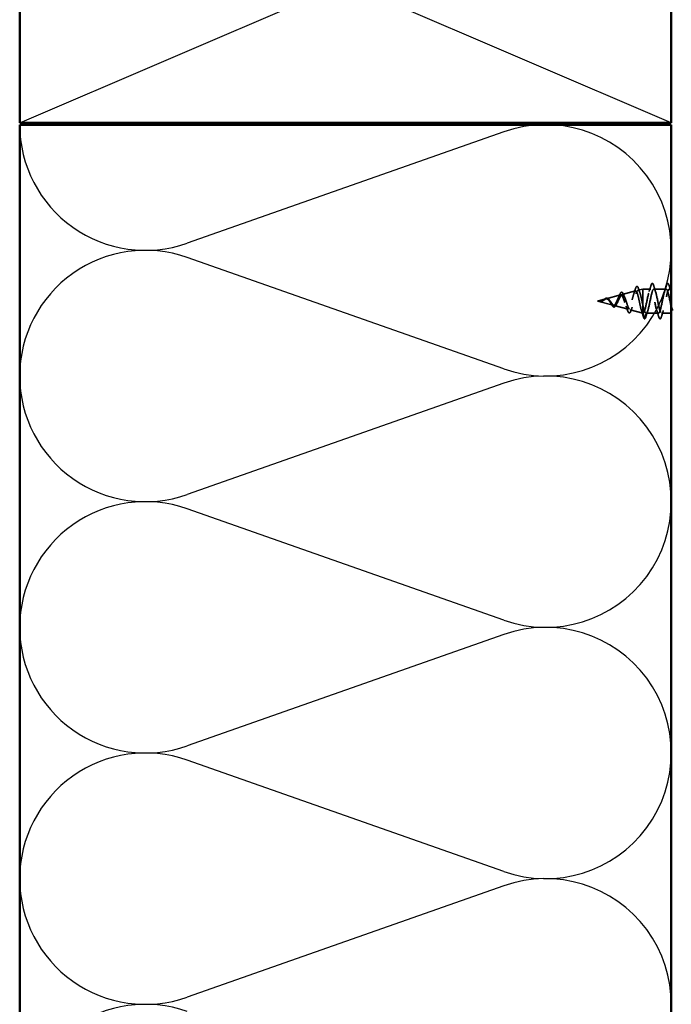
# Model space of a CAD drawing. Units: inches. Extents: x 0.6 to 33.4, y 0.6 to 21.4.
# Drawn here: x 4.8 to 8.3, y 8.5 to 13.8 of the extents above; entities that cross this region are included whole.
import ezdxf

# ---------------------------------------------------------------- set-up
doc = ezdxf.new("R2010")
doc.units = ezdxf.units.IN
doc.header["$LTSCALE"] = 2
doc.header["$MEASUREMENT"] = 0
doc.linetypes.add('DASHED', pattern=[0.2067, 0.1654, -0.0413])
for name, color, linetype, lineweight in [('Hidden (ANSI)', 7, 'DASHED', 35), ('Sketch Geometry (ANSI)', 7, 'Continuous', 25), ('Visible (ANSI)', 7, 'Continuous', 50)]:
    doc.layers.add(name, color=color, linetype=linetype, lineweight=lineweight)

msp = doc.modelspace()

# ---------------------------------------------------------------- linework, layer by layer
at = {"layer": 'Hidden (ANSI)', "ltscale": 0.075866}
msp.add_line((7.90461, 12.31141), (7.98167, 12.33202), dxfattribs=at)
at = {"layer": 'Hidden (ANSI)', "ltscale": 0.070939}
msp.add_line((7.98994, 12.33423), (8.06199, 12.35351), dxfattribs=at)
at = {"layer": 'Hidden (ANSI)', "ltscale": 0.025357}
msp.add_line((8.07526, 12.35705), (8.10109, 12.36396), dxfattribs=at)
at = {"layer": 'Hidden (ANSI)', "ltscale": 0.117611}
msp.add_line((8.10109, 12.36396), (8.10109, 12.27785), dxfattribs=at)
at = {"layer": 'Hidden (ANSI)', "ltscale": 0.040375}
msp.add_line((8.14359, 12.36396), (8.10109, 12.36396), dxfattribs=at)
at = {"layer": 'Hidden (ANSI)', "ltscale": 0.062755}
for p, q in [((8.22659, 12.36396), (8.16059, 12.36396)), ((8.18509, 12.23396), (8.11909, 12.23396))]:
    msp.add_line(p, q, dxfattribs=at)
at = {"layer": 'Hidden (ANSI)', "ltscale": 0.0099}
msp.add_line((8.25409, 12.36396), (8.24359, 12.36396), dxfattribs=at)
at = {"layer": 'Hidden (ANSI)', "ltscale": 0.042539}
msp.add_line((7.85809, 12.29896), (7.90134, 12.31053), dxfattribs=at)
at = {"layer": 'Hidden (ANSI)', "ltscale": 0.082134}
msp.add_line((7.85809, 12.29896), (7.9415, 12.27665), dxfattribs=at)
at = {"layer": 'Hidden (ANSI)', "ltscale": 0.073402}
msp.add_line((7.94727, 12.27511), (8.02183, 12.25516), dxfattribs=at)
at = {"layer": 'Hidden (ANSI)', "ltscale": 0.071462}
msp.add_line((8.10109, 12.27785), (8.10109, 12.23419), dxfattribs=at)
at = {"layer": 'Hidden (ANSI)', "ltscale": 0.067416}
msp.add_line((8.0326, 12.25228), (8.10109, 12.23396), dxfattribs=at)
at = {"layer": 'Hidden (ANSI)', "ltscale": 0.0051}
msp.add_line((8.10109, 12.23419), (8.10109, 12.23396), dxfattribs=at)
at = {"layer": 'Hidden (ANSI)', "ltscale": 0.000852348}
msp.add_line((8.10209, 12.23396), (8.10109, 12.23396), dxfattribs=at)
at = {"layer": 'Hidden (ANSI)', "ltscale": 0.028664}
for p, q in [((8.10962, 12.20471), (8.10209, 12.23396)), ((8.11909, 12.23396), (8.11155, 12.20471))]:
    msp.add_line(p, q, dxfattribs=at)
at = {"layer": 'Hidden (ANSI)', "ltscale": 0.049422}
msp.add_line((8.25409, 12.23396), (8.20209, 12.23396), dxfattribs=at)
at = {"layer": 'Hidden (ANSI)', "ltscale": 0.002412}
msp.add_arc((8.11059, 12.20496), 0.001, 194.43974, 345.56026, dxfattribs=at)
at = {"layer": 'Hidden (ANSI)', "ltscale": 0.088288}
msp.add_open_spline([(8.06086, 12.36339), (8.06234, 12.36828), (8.06381, 12.37206), (8.06685, 12.3771), (8.0687, 12.37858), (8.07247, 12.37767), (8.07383, 12.37596), (8.07613, 12.37145), (8.0771, 12.36892), (8.07806, 12.36587)], degree=3, knots=[0, 0, 0, 0, 0.06489246, 0.06489246, 0.13077085, 0.13077085, 0.18983606, 0.18983606, 0.23484667, 0.23484667, 0.23484667, 0.23484667], dxfattribs=at)
at = {"layer": 'Hidden (ANSI)', "ltscale": 0.031888}
for points in [[(8.13476, 12.34998), (8.13817, 12.36039), (8.1414, 12.37105), (8.14453, 12.38174)], [(8.15964, 12.38174), (8.16277, 12.37105), (8.166, 12.36039), (8.16941, 12.34998)], [(8.21776, 12.34998), (8.22117, 12.36039), (8.2244, 12.37105), (8.22753, 12.38174)], [(8.24264, 12.38174), (8.24577, 12.37105), (8.249, 12.36039), (8.25241, 12.34998)], [(8.12791, 12.24794), (8.1245, 12.23753), (8.12127, 12.22687), (8.11814, 12.21618)], [(8.18603, 12.21618), (8.1829, 12.22687), (8.17967, 12.23753), (8.17626, 12.24794)], [(8.21091, 12.24794), (8.2075, 12.23753), (8.20427, 12.22687), (8.20114, 12.21618)]]:
    msp.add_open_spline(points, degree=3, dxfattribs=at)
at = {"layer": 'Hidden (ANSI)', "ltscale": 0.090851}
for points in [[(8.14453, 12.38174), (8.14602, 12.38681), (8.14748, 12.39037), (8.15, 12.39332), (8.151, 12.39398), (8.15396, 12.39394), (8.15536, 12.39231), (8.15765, 12.38783), (8.15865, 12.38512), (8.15964, 12.38174)], [(8.22753, 12.38174), (8.22902, 12.38681), (8.23048, 12.39037), (8.233, 12.39332), (8.234, 12.39398), (8.23696, 12.39394), (8.23836, 12.39231), (8.24065, 12.38783), (8.24165, 12.38512), (8.24264, 12.38174)], [(8.20114, 12.21618), (8.19965, 12.21111), (8.19819, 12.20755), (8.19567, 12.2046), (8.19467, 12.20395), (8.19171, 12.20399), (8.19032, 12.20561), (8.18802, 12.21009), (8.18702, 12.21281), (8.18603, 12.21618)]]:
    msp.add_open_spline(points, degree=3, knots=[0, 0, 0, 0, 0.08068206, 0.08068206, 0.12137804, 0.12137804, 0.18811443, 0.18811443, 0.24184971, 0.24184971, 0.24184971, 0.24184971], dxfattribs=at)
at = {"layer": 'Hidden (ANSI)', "ltscale": 0.544082}
msp.add_open_spline([(8.10109, 12.23419), (8.09941, 12.23535), (8.09773, 12.23817), (8.09435, 12.24675), (8.09267, 12.25238), (8.08929, 12.26563), (8.08761, 12.27309), (8.08422, 12.2888), (8.08254, 12.29688), (8.07915, 12.31253), (8.07747, 12.31995), (8.07407, 12.33313), (8.07239, 12.33878), (8.06899, 12.34757), (8.06731, 12.35066), (8.06391, 12.35388), (8.06222, 12.35404), (8.05882, 12.35146), (8.05713, 12.3488), (8.05372, 12.34106), (8.05203, 12.33613), (8.04862, 12.32469), (8.04693, 12.31835), (8.04351, 12.30518), (8.04182, 12.29849), (8.0384, 12.28572), (8.0367, 12.27975), (8.03327, 12.26937), (8.03158, 12.26502), (8.02814, 12.25853), (8.02644, 12.25641), (8.023, 12.25464), (8.0213, 12.25495), (8.01785, 12.25792), (8.01615, 12.26049), (8.01269, 12.26747), (8.01098, 12.27175), (8.00752, 12.28139), (8.0058, 12.28661), (8.00233, 12.29721), (8.00062, 12.30247), (7.99713, 12.31225), (7.99541, 12.31668), (7.99192, 12.32411), (7.99019, 12.32705), (7.98669, 12.33105), (7.98495, 12.33212), (7.98143, 12.33226), (7.97969, 12.33139), (7.97616, 12.32791), (7.97441, 12.32539), (7.97086, 12.31914), (7.9691, 12.31551), (7.96553, 12.30774), (7.96376, 12.3037), (7.96017, 12.29587), (7.95839, 12.29216), (7.95477, 12.28565), (7.95298, 12.2829), (7.94954, 12.279), (7.94795, 12.27772), (7.94473, 12.27634), (7.94314, 12.27621), (7.9415, 12.27665)], degree=3, knots=[0, 0, 0, 0, 0.0662455, 0.0662455, 0.1312266, 0.1312266, 0.1949439, 0.1949439, 0.2573984, 0.2573984, 0.3185909, 0.3185909, 0.3785225, 0.3785225, 0.4371941, 0.4371941, 0.4946071, 0.4946071, 0.5507627, 0.5507627, 0.6056626, 0.6056626, 0.6593082, 0.6593082, 0.7117016, 0.7117016, 0.7628447, 0.7628447, 0.8127399, 0.8127399, 0.8613896, 0.8613896, 0.9087967, 0.9087967, 0.9549645, 0.9549645, 0.9998965, 0.9998965, 1.0435967, 1.0435967, 1.0860698, 1.0860698, 1.1273208, 1.1273208, 1.1673558, 1.1673558, 1.2061815, 1.2061815, 1.2438056, 1.2438056, 1.2802371, 1.2802371, 1.3154864, 1.3154864, 1.3495657, 1.3495657, 1.3824892, 1.3824892, 1.4142741, 1.4142741, 1.4412543, 1.4412543, 1.4671582, 1.4671582, 1.4671582, 1.4671582], dxfattribs=at)
at = {"layer": 'Hidden (ANSI)', "ltscale": 0.504207}
msp.add_open_spline([(7.94727, 12.27511), (7.9493, 12.27456), (7.95125, 12.27484), (7.95519, 12.277), (7.95713, 12.27891), (7.96103, 12.28414), (7.96294, 12.28745), (7.9668, 12.29498), (7.9687, 12.29914), (7.97253, 12.30769), (7.97442, 12.31198), (7.97823, 12.32), (7.9801, 12.32362), (7.98389, 12.32958), (7.98575, 12.3318), (7.98951, 12.33443), (7.99137, 12.33475), (7.99511, 12.33334), (7.99696, 12.33157), (8.00069, 12.32608), (8.00253, 12.32238), (8.00625, 12.3135), (8.00808, 12.3084), (8.01179, 12.29747), (8.01362, 12.29176), (8.01731, 12.28055), (8.01913, 12.27519), (8.02282, 12.26561), (8.02464, 12.26153), (8.02831, 12.25532), (8.03012, 12.2533), (8.03379, 12.25171), (8.0356, 12.25221), (8.03926, 12.25577), (8.04107, 12.25886), (8.04472, 12.26727), (8.04652, 12.27255), (8.05017, 12.28467), (8.05197, 12.29141), (8.05561, 12.30542), (8.05741, 12.31256), (8.06104, 12.32625), (8.06284, 12.33264), (8.06647, 12.34374), (8.06826, 12.34829), (8.07188, 12.35486), (8.07368, 12.35674), (8.0773, 12.35747), (8.07909, 12.35625), (8.0827, 12.35077), (8.08449, 12.34649), (8.0881, 12.33539), (8.08989, 12.32861), (8.09326, 12.31442), (8.09482, 12.30727), (8.09797, 12.29252), (8.09953, 12.28504), (8.10109, 12.27785)], degree=3, knots=[0, 0, 0, 0, 0.0315308, 0.0315308, 0.0641805, 0.0641805, 0.0979786, 0.0979786, 0.1329491, 0.1329491, 0.1691118, 0.1691118, 0.2064833, 0.2064833, 0.2450775, 0.2450775, 0.2849064, 0.2849064, 0.3259802, 0.3259802, 0.3683075, 0.3683075, 0.4118959, 0.4118959, 0.4567522, 0.4567522, 0.5028821, 0.5028821, 0.5502906, 0.5502906, 0.5989824, 0.5989824, 0.6489613, 0.6489613, 0.7002309, 0.7002309, 0.7527945, 0.7527945, 0.8066547, 0.8066547, 0.8618141, 0.8618141, 0.918275, 0.918275, 0.9760395, 0.9760395, 1.0351092, 1.0351092, 1.095486, 1.095486, 1.1571712, 1.1571712, 1.2201662, 1.2201662, 1.2761521, 1.2761521, 1.3331843, 1.3331843, 1.3331843, 1.3331843], dxfattribs=at)
at = {"layer": 'Hidden (ANSI)', "ltscale": 0.014151}
msp.add_open_spline([(7.96887, 12.31495), (7.97072, 12.31884), (7.97248, 12.32309), (7.97415, 12.32746)], degree=3, dxfattribs=at)
at = {"layer": 'Hidden (ANSI)', "ltscale": 0.078163}
msp.add_open_spline([(7.97415, 12.32746), (7.97564, 12.33138), (7.97713, 12.33487), (7.98005, 12.34052), (7.98152, 12.34274), (7.98462, 12.34583), (7.9864, 12.34666), (7.9898, 12.34614), (7.99129, 12.34505), (7.99338, 12.3425), (7.99408, 12.34144), (7.99591, 12.3382), (7.99703, 12.33572), (7.99813, 12.33287)], degree=3, knots=[0, 0, 0, 0, 0.03820607, 0.03820607, 0.07666554, 0.07666554, 0.11777887, 0.11777887, 0.15521059, 0.15521059, 0.17510174, 0.17510174, 0.2079958, 0.2079958, 0.2079958, 0.2079958], dxfattribs=at)
at = {"layer": 'Hidden (ANSI)', "ltscale": 0.013376}
msp.add_open_spline([(7.99813, 12.33287), (7.99972, 12.32875), (8.00136, 12.32473), (8.00308, 12.32095)], degree=3, dxfattribs=at)
at = {"layer": 'Hidden (ANSI)', "ltscale": 0.025829}
msp.add_open_spline([(8.05271, 12.33789), (8.05557, 12.34619), (8.05826, 12.35477), (8.06086, 12.36339)], degree=3, dxfattribs=at)
at = {"layer": 'Hidden (ANSI)', "ltscale": 0.022792}
msp.add_open_spline([(8.07806, 12.36587), (8.08042, 12.35833), (8.08286, 12.35084), (8.08541, 12.34356)], degree=3, dxfattribs=at)
at = {"layer": 'Hidden (ANSI)', "ltscale": 0.920435}
msp.add_open_spline([(8.25409, 12.26726), (8.25318, 12.2711), (8.25227, 12.27517), (8.25137, 12.27943), (8.24593, 12.30495), (8.24049, 12.33507), (8.23505, 12.35107), (8.22961, 12.36707), (8.22417, 12.3678), (8.21873, 12.35281), (8.21329, 12.33782), (8.20785, 12.30819), (8.20241, 12.28232), (8.19698, 12.25645), (8.19154, 12.2362), (8.1861, 12.23415), (8.18066, 12.23211), (8.17522, 12.2484), (8.16978, 12.27293), (8.16434, 12.29745), (8.1589, 12.32843), (8.15346, 12.34663), (8.14802, 12.36482), (8.14258, 12.36893), (8.13714, 12.35638), (8.1317, 12.34384), (8.12626, 12.31557), (8.12083, 12.28911), (8.11539, 12.26265), (8.10995, 12.23993), (8.10451, 12.23505), (8.1037, 12.23433), (8.10289, 12.23396), (8.10209, 12.23396)], degree=3, knots=[35.6173336, 35.6173336, 35.6173336, 35.6173336, 35.8230314, 35.8230314, 35.8230314, 37.0583084, 37.0583084, 37.0583084, 38.2935853, 38.2935853, 38.2935853, 39.5288622, 39.5288622, 39.5288622, 40.7641392, 40.7641392, 40.7641392, 41.9994161, 41.9994161, 41.9994161, 43.2346931, 43.2346931, 43.2346931, 44.46997, 44.46997, 44.46997, 45.705247, 45.705247, 45.705247, 46.9405239, 46.9405239, 46.9405239, 47.1238898, 47.1238898, 47.1238898, 47.1238898], dxfattribs=at)
at = {"layer": 'Hidden (ANSI)', "ltscale": 0.817439}
msp.add_open_spline([(8.11909, 12.23396), (8.12452, 12.23396), (8.12996, 12.25229), (8.1354, 12.27756), (8.14084, 12.30283), (8.14628, 12.33323), (8.15172, 12.34987), (8.15716, 12.36651), (8.1626, 12.3682), (8.16804, 12.35389), (8.17348, 12.33957), (8.17892, 12.31029), (8.18436, 12.28422), (8.1898, 12.25816), (8.19524, 12.23719), (8.20067, 12.23433), (8.20611, 12.23148), (8.21155, 12.24695), (8.21699, 12.27114), (8.22243, 12.29533), (8.22787, 12.32649), (8.23331, 12.34527), (8.23875, 12.36405), (8.24419, 12.3691), (8.24963, 12.35728), (8.25111, 12.35405), (8.2526, 12.34963), (8.25409, 12.34436)], degree=3, knots=[-47.1238898, -47.1238898, -47.1238898, -47.1238898, -45.8886129, -45.8886129, -45.8886129, -44.6533359, -44.6533359, -44.6533359, -43.418059, -43.418059, -43.418059, -42.182782, -42.182782, -42.182782, -40.9475051, -40.9475051, -40.9475051, -39.7122281, -39.7122281, -39.7122281, -38.4769512, -38.4769512, -38.4769512, -37.2416742, -37.2416742, -37.2416742, -36.9042511, -36.9042511, -36.9042511, -36.9042511], dxfattribs=at)
at = {"layer": 'Hidden (ANSI)', "ltscale": 0.014821}
msp.add_open_spline([(7.87789, 12.29758), (7.87624, 12.29704), (7.87496, 12.29679), (7.87431, 12.29664), (7.87419, 12.29662), (7.87409, 12.29659), (7.87407, 12.29658), (7.87404, 12.29656), (7.87403, 12.29656), (7.87402, 12.29655), (7.87402, 12.29655), (7.87402, 12.29655), (7.87402, 12.29655), (7.87402, 12.29655), (7.87402, 12.29654), (7.87402, 12.29654), (7.87402, 12.29654), (7.87403, 12.29654), (7.87403, 12.29654), (7.87403, 12.29654), (7.87404, 12.29653), (7.87406, 12.29653), (7.87408, 12.29652), (7.87421, 12.29651), (7.87443, 12.29652), (7.87483, 12.29653), (7.87523, 12.29656), (7.87627, 12.29669), (7.87687, 12.29679), (7.87975, 12.29739), (7.882, 12.29826), (7.88428, 12.29948)], degree=3, knots=[0, 0, 0, 0, 0.01397013, 0.01397013, 0.01635801, 0.01635801, 0.01712636, 0.01712636, 0.01759978, 0.01759978, 0.01773598, 0.01773598, 0.01781809, 0.01781809, 0.01788584, 0.01788584, 0.01795891, 0.01795891, 0.01807628, 0.01807628, 0.01833703, 0.01833703, 0.01916095, 0.01916095, 0.02439922, 0.02439922, 0.04499316, 0.04499316, 0.07213098, 0.07213098, 0.1773839, 0.1773839, 0.1773839, 0.1773839], dxfattribs=at)
at = {"layer": 'Hidden (ANSI)', "ltscale": 0.002866}
msp.add_open_spline([(7.87839, 12.29713), (7.87743, 12.29688), (7.87648, 12.2967), (7.87553, 12.2966)], degree=3, dxfattribs=at)
at = {"layer": 'Hidden (ANSI)', "ltscale": 0.007962}
msp.add_open_spline([(7.88527, 12.30121), (7.88427, 12.30058), (7.88325, 12.29999), (7.8808, 12.2987), (7.87936, 12.29807), (7.87789, 12.29758)], degree=3, knots=[0, 0, 0, 0, 0.009046419, 0.009046419, 0.021574315, 0.021574315, 0.021574315, 0.021574315], dxfattribs=at)
at = {"layer": 'Hidden (ANSI)', "ltscale": 0.000711439}
msp.add_open_spline([(7.88309, 12.29992), (7.88322, 12.29999), (7.88335, 12.30007), (7.88348, 12.30014)], degree=3, dxfattribs=at)
at = {"layer": 'Hidden (ANSI)', "ltscale": 0.002371}
msp.add_open_spline([(7.88348, 12.30014), (7.88418, 12.30058), (7.88488, 12.30105), (7.88557, 12.30155)], degree=3, dxfattribs=at)
at = {"layer": 'Hidden (ANSI)', "ltscale": 0.003543}
msp.add_open_spline([(7.88428, 12.29948), (7.88481, 12.29976), (7.88533, 12.30006), (7.88642, 12.3007), (7.88698, 12.30104), (7.88754, 12.3014)], degree=3, knots=[0, 0, 0, 0, 0.0046577974, 0.0046577974, 0.0097216205, 0.0097216205, 0.0097216205, 0.0097216205], dxfattribs=at)
at = {"layer": 'Hidden (ANSI)', "ltscale": 0.083957}
msp.add_open_spline([(7.9415, 12.27665), (7.93968, 12.27714), (7.93784, 12.27831), (7.93408, 12.28181), (7.93221, 12.28405), (7.9284, 12.28914), (7.9265, 12.29189), (7.92262, 12.29738), (7.92069, 12.30004), (7.91672, 12.30472), (7.91475, 12.3067), (7.91068, 12.30962), (7.90865, 12.31054), (7.90444, 12.31119), (7.90235, 12.31093), (7.89797, 12.30941), (7.89579, 12.30819), (7.89213, 12.30583), (7.89077, 12.30489), (7.88803, 12.303), (7.88667, 12.30208), (7.88527, 12.30121)], degree=3, knots=[0, 0, 0, 0, 0.02818547, 0.02818547, 0.05535616, 0.05535616, 0.08155578, 0.08155578, 0.10684016, 0.10684016, 0.13128192, 0.13128192, 0.1549776, 0.1549776, 0.17805851, 0.17805851, 0.20070773, 0.20070773, 0.21389493, 0.21389493, 0.22660204, 0.22660204, 0.22660204, 0.22660204], dxfattribs=at)
at = {"layer": 'Hidden (ANSI)', "ltscale": 0.049977}
msp.add_open_spline([(7.88557, 12.30155), (7.88719, 12.30272), (7.88878, 12.30404), (7.89192, 12.30671), (7.89349, 12.30809), (7.89665, 12.31068), (7.89828, 12.31189), (7.90153, 12.31382), (7.90318, 12.31453), (7.9065, 12.3152), (7.9082, 12.31514), (7.9115, 12.31418), (7.91312, 12.31327), (7.91627, 12.31076), (7.91784, 12.30909), (7.91961, 12.30685), (7.91987, 12.3065), (7.92014, 12.30614)], degree=3, knots=[0, 0, 0, 0, 0.01545601, 0.01545601, 0.03160159, 0.03160159, 0.04933947, 0.04933947, 0.06831232, 0.06831232, 0.08828975, 0.08828975, 0.10822909, 0.10822909, 0.12929401, 0.12929401, 0.13307809, 0.13307809, 0.13307809, 0.13307809], dxfattribs=at)
at = {"layer": 'Hidden (ANSI)', "ltscale": 0.089656}
msp.add_open_spline([(7.88754, 12.3014), (7.89035, 12.30318), (7.89298, 12.30512), (7.89821, 12.3086), (7.90066, 12.31004), (7.90554, 12.31182), (7.90785, 12.31212), (7.91249, 12.31137), (7.91471, 12.31032), (7.91915, 12.307), (7.9213, 12.30476), (7.92561, 12.29953), (7.92769, 12.2966), (7.93189, 12.29059), (7.93393, 12.28761), (7.93789, 12.2824), (7.93976, 12.28021), (7.94355, 12.27677), (7.94542, 12.2756), (7.94727, 12.27511)], degree=3, knots=[0, 0, 0, 0, 0.02542118, 0.02542118, 0.05061597, 0.05061597, 0.07599611, 0.07599611, 0.10184452, 0.10184452, 0.12835573, 0.12835573, 0.15566688, 0.15566688, 0.18387744, 0.18387744, 0.21097071, 0.21097071, 0.23938117, 0.23938117, 0.23938117, 0.23938117], dxfattribs=at)
at = {"layer": 'Hidden (ANSI)', "ltscale": 0.003954}
msp.add_open_spline([(7.92014, 12.30614), (7.92073, 12.30535), (7.92134, 12.3046), (7.92194, 12.30392)], degree=3, dxfattribs=at)
at = {"layer": 'Hidden (ANSI)', "ltscale": 0.007535}
msp.add_open_spline([(7.92943, 12.287), (7.9284, 12.28892), (7.92733, 12.2907), (7.92622, 12.29228)], degree=3, dxfattribs=at)
at = {"layer": 'Hidden (ANSI)', "ltscale": 0.032433}
msp.add_open_spline([(7.94423, 12.26775), (7.9426, 12.26838), (7.94099, 12.26962), (7.93778, 12.27312), (7.93613, 12.27544), (7.93284, 12.28077), (7.93115, 12.28382), (7.92943, 12.287)], degree=3, knots=[0, 0, 0, 0, 0.028857682, 0.028857682, 0.057982072, 0.057982072, 0.086372467, 0.086372467, 0.086372467, 0.086372467], dxfattribs=at)
at = {"layer": 'Hidden (ANSI)', "ltscale": 0.035209}
msp.add_open_spline([(7.95886, 12.27992), (7.95731, 12.2767), (7.9557, 12.27392), (7.9524, 12.26977), (7.95066, 12.2683), (7.94731, 12.26713), (7.94574, 12.26717), (7.94423, 12.26775)], degree=3, knots=[0, 0, 0, 0, 0.033903293, 0.033903293, 0.067031025, 0.067031025, 0.093753588, 0.093753588, 0.093753588, 0.093753588], dxfattribs=at)
at = {"layer": 'Hidden (ANSI)', "ltscale": 0.008584}
msp.add_open_spline([(7.96236, 12.28659), (7.96116, 12.28452), (7.95999, 12.28227), (7.95886, 12.27992)], degree=3, dxfattribs=at)
at = {"layer": 'Hidden (ANSI)', "ltscale": 0.020226}
msp.add_open_spline([(8.01784, 12.2525), (8.01568, 12.25912), (8.01342, 12.26566), (8.01101, 12.27186)], degree=3, dxfattribs=at)
at = {"layer": 'Hidden (ANSI)', "ltscale": 0.078553}
msp.add_open_spline([(8.10109, 12.27785), (8.10302, 12.26965), (8.10494, 12.26209), (8.10881, 12.24916), (8.11073, 12.24392), (8.11374, 12.23816), (8.11481, 12.23659), (8.11695, 12.23449), (8.11801, 12.23396), (8.11909, 12.23396)], degree=3, knots=[0, 0, 0, 0, 0.06772236, 0.06772236, 0.13544473, 0.13544473, 0.17287087, 0.17287087, 0.21029702, 0.21029702, 0.21029702, 0.21029702], dxfattribs=at)
at = {"layer": 'Hidden (ANSI)', "ltscale": 0.084429}
msp.add_open_spline([(8.03789, 12.2488), (8.0364, 12.24439), (8.03488, 12.24095), (8.03165, 12.23645), (8.02963, 12.23521), (8.02596, 12.23621), (8.02453, 12.23769), (8.0224, 12.24112), (8.02166, 12.24257), (8.0199, 12.24656), (8.01887, 12.24934), (8.01784, 12.2525)], degree=3, knots=[0, 0, 0, 0, 0.0575118, 0.0575118, 0.11480265, 0.11480265, 0.16284669, 0.16284669, 0.18869283, 0.18869283, 0.22459478, 0.22459478, 0.22459478, 0.22459478], dxfattribs=at)
at = {"layer": 'Hidden (ANSI)', "ltscale": 0.01814}
msp.add_open_spline([(8.04411, 12.26603), (8.04195, 12.26047), (8.03988, 12.25468), (8.03789, 12.2488)], degree=3, dxfattribs=at)
at = {"layer": 'Hidden (ANSI)', "ltscale": 0.031132}
msp.add_open_spline([(8.10346, 12.21688), (8.10044, 12.22734), (8.09735, 12.23779), (8.09408, 12.24803)], degree=3, dxfattribs=at)
at = {"layer": 'Hidden (ANSI)', "ltscale": 0.005187}
msp.add_open_spline([(8.10209, 12.23396), (8.10175, 12.23396), (8.10142, 12.23404), (8.10109, 12.23419)], degree=3, dxfattribs=at)
at = {"layer": 'Hidden (ANSI)', "ltscale": 0.04193}
msp.add_open_spline([(8.11023, 12.20403), (8.10866, 12.20463), (8.10752, 12.20627), (8.10538, 12.21081), (8.10442, 12.21354), (8.10346, 12.21688)], degree=3, knots=[0, 0, 0, 0, 0.06075022, 0.06075022, 0.11185814, 0.11185814, 0.11185814, 0.11185814], dxfattribs=at)
at = {"layer": 'Hidden (ANSI)', "ltscale": 0.045372}
msp.add_open_spline([(8.11814, 12.21618), (8.11665, 12.21111), (8.11519, 12.20755), (8.11268, 12.20461), (8.11169, 12.20396), (8.11059, 12.20396)], degree=3, knots=[0, 0, 0, 0, 0.08068206, 0.08068206, 0.1208897, 0.1208897, 0.1208897, 0.1208897], dxfattribs=at)
at = {"layer": 'Sketch Geometry (ANSI)', "color": 36, "true_color": 0x804000}
for p, q in [((4.75409, 13.25663), (8.25409, 14.75663)), ((8.25409, 13.25663), (4.75409, 14.75663))]:
    msp.add_line(p, q, dxfattribs=at)
at = {"layer": 'Sketch Geometry (ANSI)', "color": 150, "true_color": 0x0080ff}
for p, q in [((7.35517, 13.20841), (5.653, 12.60985)), ((7.35517, 11.93485), (5.653, 12.53341)), ((7.35517, 11.85841), (5.653, 11.25985)), ((7.35517, 10.58485), (5.653, 11.18341)), ((7.35517, 10.50841), (5.653, 9.90985)), ((7.35517, 9.23485), (5.653, 9.83341)), ((7.35517, 9.15841), (5.653, 8.55985))]:
    msp.add_line(p, q, dxfattribs=at)
for centre, start, end in [((5.42909, 13.24663), 180, 289.3739), ((7.57909, 12.57163), 250.6261, 109.3739), ((5.42909, 11.89663), 70.6261, 180), ((5.42909, 11.89663), 180, 289.3739), ((7.57909, 11.22163), 250.6261, 109.3739), ((5.42909, 10.54663), 70.6261, 180), ((5.42909, 10.54663), 180, 289.3739), ((7.57909, 9.87163), 250.6261, 109.3739), ((5.42909, 9.19663), 70.6261, 180), ((5.42909, 9.19663), 180, 289.3739), ((7.57909, 8.52163), 250.6261, 109.3739), ((5.42909, 7.84663), 70.6261, 180)]:
    msp.add_arc(centre, 0.675, start, end, dxfattribs=at)
at = {"layer": 'Visible (ANSI)', "color": 36, "true_color": 0x804000}
for p, q in [((4.75409, 13.25663), (4.75409, 14.75663)), ((8.25409, 14.75663), (8.25409, 13.25663)), ((8.25409, 13.25663), (4.75409, 13.25663)), ((4.75409, 3.70009), (4.75409, 13.24663)), ((4.75409, 13.24663), (8.25409, 13.24663)), ((8.25409, 13.24663), (8.25409, 3.70009))]:
    msp.add_line(p, q, dxfattribs=at)
at = {"layer": 'Visible (ANSI)'}
msp.add_open_spline([(8.25926, 12.24824), (8.25753, 12.25349), (8.25581, 12.25995), (8.25409, 12.26726)], degree=3, dxfattribs=at)

doc.saveas('drawing.dxf')
